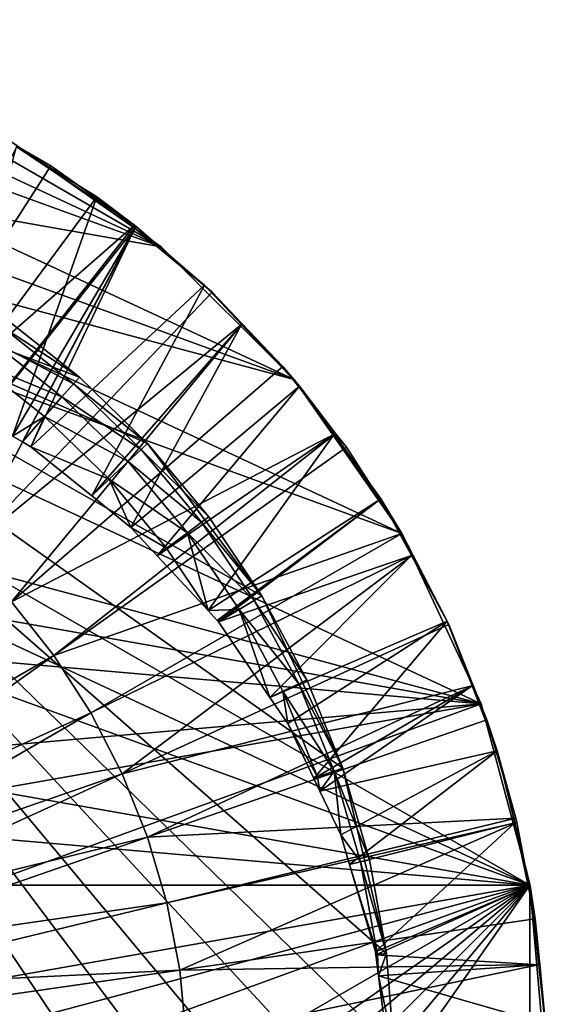
# Model space of a CAD drawing. Extents: x -25 to 25, y -139 to 36.
# Drawn here: x 13 to 25, y 2 to 24 of the extents above; entities that cross this region are included whole.
import ezdxf

# ---------------------------------------------------------------- set-up
doc = ezdxf.new("R2010")
doc.units = 0
doc.header["$MEASUREMENT"] = 0
doc.layers.add('L1', color=7, linetype='Continuous')
doc.layers.add('L6', color=7, linetype='Continuous')

msp = doc.modelspace()

# ---------------------------------------------------------------- linework, layer by layer
at = {"layer": 'L1', "color": 7}
for points in [[(14.98615, -15.37711, 110), (-2.207756, 21.35804, 110), (0, 21.47184, 110)], [(21.29411, 2.756949, 110), (21.46472, 0.552855, 110), (0, 21.47184, 110)], [(0, 21.47184, 110), (21.46472, 0.552855, 110), (21.4078, -1.657099, 110)], [(21.4078, -1.657099, 110), (21.12396, -3.849488, 110), (0, 21.47184, 110)], [(0, 21.47184, 110), (21.12396, -3.849488, 110), (20.61619, -6.001072, 110)], [(0, 21.47184, 110), (20.61619, -6.001072, 110), (19.88988, -8.089042, 110)], [(14.98615, -15.37711, 110), (0, 21.47184, 110), (17.81469, -11.98652, 110)], [(17.81469, -11.98652, 110), (0, 21.47184, 110), (19.88988, -8.089042, 110)], [(12.44124, 17.50016, 110), (14.17468, 16.12819, 110), (0, 21.47184, 110)], [(0, 21.47184, 110), (14.17468, 16.12819, 110), (15.75787, 14.58525, 110)], [(20.27992, 7.05441, 110), (21.29411, 2.756949, 110), (0, 21.47184, 110)], [(20.27992, 7.05441, 110), (0, 21.47184, 110), (18.40812, 11.05355, 110)], [(18.40812, 11.05355, 110), (0, 21.47184, 110), (15.75787, 14.58525, 110)], [(9.012768, 14.02414, 140.732), (13.51602, 21.03134, 140.3846), (12.72703, 21.48686, 140.3846)], [(14.58026, 20.30803, 120.6964), (11.12929, 15.64779, 118.4736), (12.71652, 21.47173, 121.2515)], [(12.72703, 21.48686, 140.3846), (13.51602, 21.03134, 140.3846), (12.71652, 21.47173, 121.2515)], [(12.71652, 21.47173, 121.2515), (13.51602, 21.03134, 140.3846), (15.45397, 19.65133, 140.3846)], [(12.71652, 21.47173, 121.2515), (15.45397, 19.65133, 140.3846), (14.58026, 20.30803, 120.6964)], [(-4.39211, 21.01783, 110), (-2.207756, 21.35804, 110), (14.98615, -15.37711, 110)], [(14.98615, -15.37711, 110), (13.32563, -16.8365, 110), (-4.39211, 21.01783, 110)], [(-4.39211, 21.01783, 110), (13.32563, -16.8365, 110), (11.52386, -18.11741, 110)], [(15.45397, 19.65133, 140.3846), (13.51602, 21.03134, 140.3846), (9.012768, 14.02414, 140.732)], [(14.58026, 20.30803, 120.6964), (12.62785, 14.7573, 118.0489), (11.12929, 15.64779, 118.4736)], [(15.46357, 19.58317, 120.3507), (12.62785, 14.7573, 118.0489), (14.58026, 20.30803, 120.6964)], [(14.58026, 20.30803, 120.6964), (15.45397, 19.65133, 140.3846), (15.4922, 19.6182, 140.3846)], [(14.58026, 20.30803, 120.6964), (15.4922, 19.6182, 140.3846), (15.46357, 19.58317, 120.3507)], [(10.30504, 13.10392, 140.732), (15.45397, 19.65133, 140.3846), (9.012768, 14.02414, 140.732)], [(10.30504, 13.10392, 140.732), (15.4922, 19.6182, 140.3846), (15.45397, 19.65133, 140.3846)], [(11.50398, 12.06503, 140.732), (15.4922, 19.6182, 140.3846), (10.30504, 13.10392, 140.732)], [(11.50398, 12.06503, 140.732), (17.25198, 18.09335, 140.3846), (15.4922, 19.6182, 140.3846)], [(15.46357, 19.58317, 120.3507), (12.85524, 14.62218, 117.9844), (12.62785, 14.7573, 118.0489)], [(13.04568, 14.50901, 117.9304), (12.85524, 14.62218, 117.9844), (15.46357, 19.58317, 120.3507)], [(17.0721, 18.26317, 119.7211), (13.04568, 14.50901, 117.9304), (15.46357, 19.58317, 120.3507)], [(15.46357, 19.58317, 120.3507), (15.4922, 19.6182, 140.3846), (17.25198, 18.09335, 140.3846)], [(15.46357, 19.58317, 120.3507), (17.25198, 18.09335, 140.3846), (17.0721, 18.26317, 119.7211)], [(17.95055, 17.3607, 140.3846), (17.25198, 18.09335, 140.3846), (11.50398, 12.06503, 140.732)], [(17.0721, 18.26317, 119.7211), (14.45963, 13.37196, 117.3881), (13.04568, 14.50901, 117.9304)], [(17.93453, 17.34587, 119.2836), (14.45963, 13.37196, 117.3881), (17.0721, 18.26317, 119.7211)], [(17.0721, 18.26317, 119.7211), (17.25198, 18.09335, 140.3846), (17.95055, 17.3607, 140.3846)], [(17.0721, 18.26317, 119.7211), (17.95055, 17.3607, 140.3846), (17.93453, 17.34587, 119.2836)], [(12.59875, 10.91687, 140.732), (17.95055, 17.3607, 140.3846), (11.50398, 12.06503, 140.732)], [(12.44124, 17.50016, 110), (12.32086, 17.33083, 112.0763), (14.17468, 16.12819, 110)], [(12.59875, 10.91687, 140.732), (18.89374, 16.37152, 140.3846), (17.95055, 17.3607, 140.3846)], [(17.93453, 17.34587, 119.2836), (17.95055, 17.3607, 140.3846), (18.89374, 16.37152, 140.3846)], [(12.32086, 17.33083, 112.0763), (12.08442, 16.99824, 114.1227), (14.03753, 15.97213, 112.0763)], [(14.17468, 16.12819, 110), (12.32086, 17.33083, 112.0763), (14.03753, 15.97213, 112.0763)], [(17.93453, 17.34587, 119.2836), (15.37108, 12.63902, 117.0385), (14.45963, 13.37196, 117.3881)], [(19.28011, 15.91469, 118.6009), (15.37108, 12.63902, 117.0385), (17.93453, 17.34587, 119.2836)], [(17.93453, 17.34587, 119.2836), (18.89374, 16.37152, 140.3846), (19.28011, 15.91469, 118.6009)], [(12.08442, 16.99824, 114.1227), (11.73414, 16.50554, 116.1199), (13.76814, 15.66562, 114.1227)], [(14.03753, 15.97213, 112.0763), (12.08442, 16.99824, 114.1227), (13.76814, 15.66562, 114.1227)], [(11.73414, 16.50554, 116.1199), (12.62785, 14.7573, 118.0489), (13.36907, 15.21155, 116.1199)], [(13.76814, 15.66562, 114.1227), (11.73414, 16.50554, 116.1199), (13.36907, 15.21155, 116.1199)], [(20.11418, 14.81961, 140.3846), (18.89374, 16.37152, 140.3846), (12.59875, 10.91687, 140.732)], [(19.28011, 15.91469, 118.6009), (18.89374, 16.37152, 140.3846), (20.11418, 14.81961, 140.3846)], [(14.17468, 16.12819, 110), (14.03753, 15.97213, 112.0763), (15.75787, 14.58525, 110)], [(14.03753, 15.97213, 112.0763), (13.76814, 15.66562, 114.1227), (15.6054, 14.44412, 112.0763)], [(15.75787, 14.58525, 110), (14.03753, 15.97213, 112.0763), (15.6054, 14.44412, 112.0763)], [(19.28011, 15.91469, 118.6009), (15.97896, 11.98423, 116.7262), (15.37108, 12.63902, 117.0385)], [(20.08551, 14.79968, 118.0691), (15.97896, 11.98423, 116.7262), (19.28011, 15.91469, 118.6009)], [(19.28011, 15.91469, 118.6009), (20.11418, 14.81961, 140.3846), (20.08551, 14.79968, 118.0691)], [(13.76814, 15.66562, 114.1227), (13.36907, 15.21155, 116.1199), (15.30593, 14.16694, 114.1227)], [(15.6054, 14.44412, 112.0763), (13.76814, 15.66562, 114.1227), (15.30593, 14.16694, 114.1227)], [(13.36907, 15.21155, 116.1199), (12.62785, 14.7573, 118.0489), (12.85524, 14.62218, 117.9844)], [(13.36907, 15.21155, 116.1199), (12.85524, 14.62218, 117.9844), (13.04568, 14.50901, 117.9304)], [(13.36907, 15.21155, 116.1199), (13.04568, 14.50901, 117.9304), (14.86228, 13.7563, 116.1199)], [(15.30593, 14.16694, 114.1227), (13.36907, 15.21155, 116.1199), (14.86228, 13.7563, 116.1199)], [(13.57941, 9.669855, 140.732), (20.11418, 14.81961, 140.3846), (12.59875, 10.91687, 140.732)], [(13.57941, 9.669855, 140.732), (20.3644, 14.50142, 140.3846), (20.11418, 14.81961, 140.3846)], [(20.08551, 14.79968, 118.0691), (17.15954, 10.71255, 116.1196), (15.97896, 11.98423, 116.7262)], [(21.16759, 13.30163, 117.3545), (17.15954, 10.71255, 116.1196), (20.08551, 14.79968, 118.0691)], [(20.3644, 14.50142, 140.3846), (20.08551, 14.79968, 118.0691), (20.11418, 14.81961, 140.3846)], [(21.65063, 12.5, 140.3846), (21.16759, 13.30163, 117.3545), (20.08551, 14.79968, 118.0691)], [(21.65063, 12.5, 140.3846), (20.08551, 14.79968, 118.0691), (20.3644, 14.50142, 140.3846)], [(14.86228, 13.7563, 116.1199), (13.04568, 14.50901, 117.9304), (14.45963, 13.37196, 117.3881)], [(21.65063, 12.5, 140.3846), (20.3644, 14.50142, 140.3846), (13.57941, 9.669855, 140.732)], [(15.6054, 14.44412, 112.0763), (15.30593, 14.16694, 114.1227), (17.00784, 12.763, 112.0763)], [(15.75787, 14.58525, 110), (15.6054, 14.44412, 112.0763), (17.17402, 12.88771, 110)], [(17.17402, 12.88771, 110), (15.6054, 14.44412, 112.0763), (17.00784, 12.763, 112.0763)], [(18.40812, 11.05355, 110), (15.75787, 14.58525, 110), (17.17402, 12.88771, 110)], [(15.30593, 14.16694, 114.1227), (14.86228, 13.7563, 116.1199), (16.68146, 12.51808, 114.1227)], [(17.00784, 12.763, 112.0763), (15.30593, 14.16694, 114.1227), (16.68146, 12.51808, 114.1227)], [(14.86228, 13.7563, 116.1199), (14.45963, 13.37196, 117.3881), (15.37108, 12.63902, 117.0385)], [(15.37108, 12.63902, 117.0385), (16.19794, 12.15524, 116.1199), (14.86228, 13.7563, 116.1199)], [(16.68146, 12.51808, 114.1227), (14.86228, 13.7563, 116.1199), (16.19794, 12.15524, 116.1199)], [(21.16759, 13.30163, 117.3545), (17.37137, 10.48437, 116.0108), (17.15954, 10.71255, 116.1196)], [(17.39732, 10.44633, 115.9926), (17.37137, 10.48437, 116.0108), (21.16759, 13.30163, 117.3545)], [(21.87828, 11.9899, 116.7289), (17.39732, 10.44633, 115.9926), (21.16759, 13.30163, 117.3545)], [(21.9057, 12.00524, 140.3846), (21.87828, 11.9899, 116.7289), (21.16759, 13.30163, 117.3545)], [(21.9057, 12.00524, 140.3846), (21.16759, 13.30163, 117.3545), (21.65063, 12.5, 140.3846)], [(17.17402, 12.88771, 110), (17.00784, 12.763, 112.0763), (18.40812, 11.05355, 110)], [(15.97896, 11.98423, 116.7262), (16.19794, 12.15524, 116.1199), (15.37108, 12.63902, 117.0385)], [(17.00784, 12.763, 112.0763), (16.68146, 12.51808, 114.1227), (18.23001, 10.9466, 112.0763)], [(18.40812, 11.05355, 110), (17.00784, 12.763, 112.0763), (18.23001, 10.9466, 112.0763)], [(14.4371, 8.335264, 140.732), (21.65063, 12.5, 140.3846), (13.57941, 9.669855, 140.732)], [(14.4371, 8.335264, 140.732), (21.9057, 12.00524, 140.3846), (21.65063, 12.5, 140.3846)], [(16.68146, 12.51808, 114.1227), (16.19794, 12.15524, 116.1199), (17.15954, 10.71255, 116.1196)], [(16.68146, 12.51808, 114.1227), (17.15954, 10.71255, 116.1196), (17.88017, 10.73653, 114.1227)], [(18.23001, 10.9466, 112.0763), (16.68146, 12.51808, 114.1227), (17.88017, 10.73653, 114.1227)], [(17.15954, 10.71255, 116.1196), (16.19794, 12.15524, 116.1199), (15.97896, 11.98423, 116.7262)], [(15.16405, 6.925188, 140.732), (21.9057, 12.00524, 140.3846), (14.4371, 8.335264, 140.732)], [(15.16405, 6.925188, 140.732), (22.7408, 10.38538, 140.3846), (21.9057, 12.00524, 140.3846)], [(21.87828, 11.9899, 116.7289), (18.59238, 8.694437, 115.157), (17.39732, 10.44633, 115.9926)], [(22.70315, 10.46742, 116.0027), (18.59238, 8.694437, 115.157), (21.87828, 11.9899, 116.7289)], [(22.7408, 10.38538, 140.3846), (21.87828, 11.9899, 116.7289), (21.9057, 12.00524, 140.3846)], [(22.7408, 10.38538, 140.3846), (22.70315, 10.46742, 116.0027), (21.87828, 11.9899, 116.7289)], [(18.40812, 11.05355, 110), (18.23001, 10.9466, 112.0763), (19.4471, 9.102223, 110)], [(18.40812, 11.05355, 110), (19.4471, 9.102223, 110), (20.27992, 7.05441, 110)], [(12.59875, 10.91687, 140.732), (6.300248, 5.459196, 140.9405), (13.57941, 9.669855, 140.732)], [(17.88017, 10.73653, 114.1227), (17.15954, 10.71255, 116.1196), (17.37137, 10.48437, 116.0108)], [(17.88017, 10.73653, 114.1227), (17.37137, 10.48437, 116.0108), (17.39732, 10.44633, 115.9926)], [(18.59238, 8.694437, 115.157), (17.88017, 10.73653, 114.1227), (17.39732, 10.44633, 115.9926)], [(18.23001, 10.9466, 112.0763), (17.88017, 10.73653, 114.1227), (19.25892, 9.014149, 112.0763)], [(18.59238, 8.694437, 115.157), (18.88934, 8.841165, 114.1227), (17.88017, 10.73653, 114.1227)], [(19.25892, 9.014149, 112.0763), (17.88017, 10.73653, 114.1227), (18.88934, 8.841165, 114.1227)], [(19.4471, 9.102223, 110), (18.23001, 10.9466, 112.0763), (19.25892, 9.014149, 112.0763)], [(23.30524, 8.975475, 140.3846), (22.7408, 10.38538, 140.3846), (15.16405, 6.925188, 140.732)], [(22.70315, 10.46742, 116.0027), (19.00426, 8.090646, 114.869), (18.59238, 8.694437, 115.157)], [(22.70315, 10.46742, 116.0027), (19.61214, 6.815485, 114.2608), (19.00426, 8.090646, 114.869)], [(23.28098, 8.966509, 115.2868), (19.61214, 6.815485, 114.2608), (22.70315, 10.46742, 116.0027)], [(23.30524, 8.975475, 140.3846), (22.70315, 10.46742, 116.0027), (22.7408, 10.38538, 140.3846)], [(23.30524, 8.975475, 140.3846), (23.28098, 8.966509, 115.2868), (22.70315, 10.46742, 116.0027)], [(13.57941, 9.669855, 140.732), (6.300248, 5.459196, 140.9405), (6.79065, 4.8356, 140.9405)], [(13.57941, 9.669855, 140.732), (6.79065, 4.8356, 140.9405), (14.4371, 8.335264, 140.732)], [(15.75366, 5.452396, 140.732), (23.30524, 8.975475, 140.3846), (15.16405, 6.925188, 140.732)], [(15.75366, 5.452396, 140.732), (23.62502, 8.176699, 140.3846), (23.30524, 8.975475, 140.3846)], [(19.25892, 9.014149, 112.0763), (18.88934, 8.841165, 114.1227), (20.08369, 6.986151, 112.0763)], [(19.4471, 9.102223, 110), (19.25892, 9.014149, 112.0763), (20.27992, 7.05441, 110)], [(20.27992, 7.05441, 110), (19.25892, 9.014149, 112.0763), (20.08369, 6.986151, 112.0763)], [(23.28098, 8.966509, 115.2868), (19.75067, 6.524894, 114.1222), (19.61214, 6.815485, 114.2608)], [(23.86127, 7.459199, 114.5679), (19.75067, 6.524894, 114.1222), (23.28098, 8.966509, 115.2868)], [(23.30524, 8.975475, 140.3846), (23.86127, 7.459199, 114.5679), (23.28098, 8.966509, 115.2868)], [(23.62502, 8.176699, 140.3846), (23.86127, 7.459199, 114.5679), (23.30524, 8.975475, 140.3846)], [(19.00426, 8.090646, 114.869), (18.88934, 8.841165, 114.1227), (18.59238, 8.694437, 115.157)], [(19.00426, 8.090646, 114.869), (19.69828, 6.852085, 114.1227), (18.88934, 8.841165, 114.1227)], [(20.08369, 6.986151, 112.0763), (18.88934, 8.841165, 114.1227), (19.69828, 6.852085, 114.1227)], [(14.4371, 8.335264, 140.732), (6.79065, 4.8356, 140.9405), (7.219554, 4.168211, 140.9405)], [(14.4371, 8.335264, 140.732), (7.219554, 4.168211, 140.9405), (15.16405, 6.925188, 140.732)], [(24.29529, 5.893973, 140.3846), (23.62502, 8.176699, 140.3846), (15.75366, 5.452396, 140.732)], [(19.61214, 6.815485, 114.2608), (19.69828, 6.852085, 114.1227), (19.00426, 8.090646, 114.869)], [(24.29529, 5.893973, 140.3846), (23.86127, 7.459199, 114.5679), (23.62502, 8.176699, 140.3846)], [(23.86127, 7.459199, 114.5679), (20.23521, 5.508461, 113.6374), (19.75067, 6.524894, 114.1222)], [(23.86127, 7.459199, 114.5679), (20.43847, 4.820948, 113.3095), (20.23521, 5.508461, 113.6374)], [(24.26868, 5.783292, 113.7685), (20.43847, 4.820948, 113.3095), (23.86127, 7.459199, 114.5679)], [(24.31444, 5.79463, 140.3846), (24.26868, 5.783292, 113.7685), (23.86127, 7.459199, 114.5679)], [(24.31444, 5.79463, 140.3846), (23.86127, 7.459199, 114.5679), (24.29529, 5.893973, 140.3846)], [(15.16405, 6.925188, 140.732), (7.219554, 4.168211, 140.9405), (7.583077, 3.463075, 140.9405)], [(15.16405, 6.925188, 140.732), (7.583077, 3.463075, 140.9405), (15.75366, 5.452396, 140.732)], [(19.75067, 6.524894, 114.1222), (19.69828, 6.852085, 114.1227), (19.61214, 6.815485, 114.2608)], [(20.08369, 6.986151, 112.0763), (19.69828, 6.852085, 114.1227), (19.75067, 6.524894, 114.1222)], [(20.23521, 5.508461, 113.6374), (20.08369, 6.986151, 112.0763), (19.75067, 6.524894, 114.1222)], [(20.27992, 7.05441, 110), (20.08369, 6.986151, 112.0763), (20.89778, 4.931819, 110)], [(20.23521, 5.508461, 113.6374), (20.69557, 4.884098, 112.0763), (20.08369, 6.986151, 112.0763)], [(20.89778, 4.931819, 110), (20.08369, 6.986151, 112.0763), (20.69557, 4.884098, 112.0763)], [(20.89778, 4.931819, 110), (21.29411, 2.756949, 110), (20.27992, 7.05441, 110)], [(16.20061, 3.930226, 140.732), (24.29529, 5.893973, 140.3846), (15.75366, 5.452396, 140.732)], [(16.20061, 3.930226, 140.732), (24.31444, 5.79463, 140.3846), (24.29529, 5.893973, 140.3846)], [(16.50085, 2.372464, 140.732), (24.31444, 5.79463, 140.3846), (16.20061, 3.930226, 140.732)], [(16.50085, 2.372464, 140.732), (24.74554, 3.557871, 140.3846), (24.31444, 5.79463, 140.3846)], [(24.26868, 5.783292, 113.7685), (21.03819, 2.792431, 112.3419), (20.43847, 4.820948, 113.3095)], [(24.6227, 4.326963, 113.0739), (21.03819, 2.792431, 112.3419), (24.26868, 5.783292, 113.7685)], [(24.74554, 3.557871, 140.3846), (24.26868, 5.783292, 113.7685), (24.31444, 5.79463, 140.3846)], [(24.74554, 3.557871, 140.3846), (24.6227, 4.326963, 113.0739), (24.26868, 5.783292, 113.7685)], [(20.43847, 4.820948, 113.3095), (20.69557, 4.884098, 112.0763), (20.23521, 5.508461, 113.6374)], [(15.75366, 5.452396, 140.732), (7.583077, 3.463075, 140.9405), (7.877926, 2.726577, 140.9405)], [(15.75366, 5.452396, 140.732), (7.877926, 2.726577, 140.9405), (16.20061, 3.930226, 140.732)], [(20.43847, 4.820948, 113.3095), (21.08807, 2.730273, 112.0763), (20.69557, 4.884098, 112.0763)], [(21.03819, 2.792431, 112.3419), (21.08807, 2.730273, 112.0763), (20.43847, 4.820948, 113.3095)], [(20.89778, 4.931819, 110), (20.69557, 4.884098, 112.0763), (21.29411, 2.756949, 110)], [(21.29411, 2.756949, 110), (20.69557, 4.884098, 112.0763), (21.08807, 2.730273, 112.0763)], [(24.6227, 4.326963, 113.0739), (21.04685, 2.724929, 112.3097), (21.03819, 2.792431, 112.3419)], [(24.82379, 2.496855, 112.2009), (21.04685, 2.724929, 112.3097), (24.6227, 4.326963, 113.0739)], [(24.84658, 2.499731, 140.3846), (24.82379, 2.496855, 112.2009), (24.6227, 4.326963, 113.0739)], [(24.84658, 2.499731, 140.3846), (24.6227, 4.326963, 113.0739), (24.74554, 3.557871, 140.3846)], [(16.20061, 3.930226, 140.732), (7.877926, 2.726577, 140.9405), (8.101433, 1.965386, 140.9405)], [(16.20061, 3.930226, 140.732), (8.101433, 1.965386, 140.9405), (16.50085, 2.372464, 140.732)], [(24.84658, 2.499731, 140.3846), (24.74554, 3.557871, 140.3846), (16.50085, 2.372464, 140.732)], [(21.03819, 2.792431, 112.3419), (21.04685, 2.724929, 112.3097), (21.08807, 2.730273, 112.0763)], [(21.29411, 2.756949, 110), (21.08807, 2.730273, 112.0763), (21.10957, 2.235692, 112.0764)], [(21.29411, 2.756949, 110), (21.10957, 2.235692, 112.0764), (21.46472, 0.552855, 110)], [(21.10957, 2.235692, 112.0764), (21.08807, 2.730273, 112.0763), (21.04685, 2.724929, 112.3097)], [(24.82379, 2.496855, 112.2009), (21.10957, 2.235692, 112.0764), (21.04685, 2.724929, 112.3097)], [(16.50085, 2.372464, 140.732), (8.101433, 1.965386, 140.9405), (8.25157, 1.186397, 140.9405)], [(16.50085, 2.372464, 140.732), (8.25157, 1.186397, 140.9405), (16.65165, 0.793216, 140.732)], [(16.65165, 0.793216, 140.732), (24.84658, 2.499731, 140.3846), (16.50085, 2.372464, 140.732)], [(16.65165, 0.793216, 140.732), (24.97168, 1.189548, 140.3846), (24.84658, 2.499731, 140.3846)], [(24.97477, 1.122792, 111.5455), (21.10957, 2.235692, 112.0764), (24.82379, 2.496855, 112.2009)], [(24.97168, 1.189548, 140.3846), (24.82379, 2.496855, 112.2009), (24.84658, 2.499731, 140.3846)], [(24.97168, 1.189548, 140.3846), (24.97477, 1.122792, 111.5455), (24.82379, 2.496855, 112.2009)], [(24.97477, 1.122792, 111.5455), (21.32623, 0.545823, 111.2703), (21.10957, 2.235692, 112.0764)], [(21.46472, 0.552855, 110), (21.10957, 2.235692, 112.0764), (21.32623, 0.545823, 111.2703)]]:
    msp.add_3dface(points, dxfattribs=at)
at = {"layer": 'L6', "color": 7}
for points in [[(0, 25, 110), (-8.550503, 23.49232, 110), (16.06969, 19.15111, 110)], [(19.15111, 16.06969, 0.000001), (-4.341205, 24.62019, 0.000001), (0, 25, 0.000001)], [(19.15111, 16.06969, 0.000001), (0, 25, 0.000001), (16.06969, 19.15111, 0.000001)], [(16.06969, 19.15111, 0.000001), (0, 25, 0.000001), (4.341205, 24.62019, 0.000001)], [(0, 25, 110), (16.06969, 19.15111, 110), (4.341205, 24.62019, 110)], [(21.65063, 12.5, 0.000001), (-8.550503, 23.49232, 0.000001), (-4.341205, 24.62019, 0.000001)], [(21.65063, 12.5, 0.000001), (-4.341205, 24.62019, 0.000001), (19.15111, 16.06969, 0.000001)], [(16.06969, 19.15111, 0.000001), (4.341205, 24.62019, 0.000001), (12.5, 21.65063, 0.000001)], [(4.341205, 24.62019, 110), (16.06969, 19.15111, 110), (8.550503, 23.49232, 110)], [(23.49232, 8.550503, 0.000001), (-16.06969, 19.15111, 0.000001), (-8.550503, 23.49232, 0.000001)], [(24.62019, 4.341205, 110), (-8.550503, 23.49232, 110), (-12.5, 21.65063, 110)], [(23.49232, 8.550503, 0.000001), (-8.550503, 23.49232, 0.000001), (21.65063, 12.5, 0.000001)], [(23.49232, 8.550503, 110), (21.65063, 12.5, 110), (-8.550503, 23.49232, 110)], [(-8.550503, 23.49232, 110), (21.65063, 12.5, 110), (19.15111, 16.06969, 110)], [(-8.550503, 23.49232, 110), (19.15111, 16.06969, 110), (16.06969, 19.15111, 110)], [(23.49232, 8.550503, 110), (-8.550503, 23.49232, 110), (24.62019, 4.341205, 110)], [(16.06969, 19.15111, 110), (12.5, 21.65063, 110), (8.550503, 23.49232, 110)], [(24.62019, 4.341205, 110), (-12.5, 21.65063, 110), (-16.06969, 19.15111, 110)], [(12.5, 21.65063, 0.000001), (12.5, 21.65063, 110), (16.06969, 19.15111, 110)], [(12.5, 21.65063, 0.000001), (16.06969, 19.15111, 110), (16.06969, 19.15111, 0.000001)], [(-16.06969, 19.15111, 110), (-21.65063, 12.5, 110), (24.62019, 4.341205, 110)], [(-19.15111, 16.06969, 0.000001), (-16.06969, 19.15111, 0.000001), (23.49232, 8.550503, 0.000001)], [(16.06969, 19.15111, 0.000001), (16.06969, 19.15111, 110), (19.15111, 16.06969, 110)], [(16.06969, 19.15111, 0.000001), (19.15111, 16.06969, 110), (19.15111, 16.06969, 0.000001)], [(-19.15111, 16.06969, 0.000001), (23.49232, 8.550503, 0.000001), (-21.65063, 12.5, 0.000001)], [(19.15111, 16.06969, 0.000001), (19.15111, 16.06969, 110), (21.65063, 12.5, 110)], [(19.15111, 16.06969, 0.000001), (21.65063, 12.5, 110), (21.65063, 12.5, 0.000001)], [(-21.65063, 12.5, 0.000001), (23.49232, 8.550503, 0.000001), (-24.62019, 4.341205, 0.000001)], [(24.62019, 4.341205, 110), (-21.65063, 12.5, 110), (-23.49232, 8.550503, 110)], [(21.65063, 12.5, 0.000001), (21.65063, 12.5, 110), (23.49232, 8.550503, 110)], [(21.65063, 12.5, 0.000001), (23.49232, 8.550503, 110), (23.49232, 8.550503, 0.000001)], [(-25, 0, 0.000001), (-24.62019, 4.341205, 0.000001), (23.49232, 8.550503, 0.000001)], [(-25, 0, 0.000001), (23.49232, 8.550503, 0.000001), (-23.49232, -8.550503, 0.000001)], [(24.62019, 4.341205, 110), (-23.49232, 8.550503, 110), (-24.62019, 4.341205, 110)], [(-23.49232, -8.550503, 0.000001), (23.49232, 8.550503, 0.000001), (24.62019, 4.341205, 0.000001)], [(23.49232, 8.550503, 0.000001), (23.49232, 8.550503, 110), (24.62019, 4.341205, 110)], [(23.49232, 8.550503, 0.000001), (24.62019, 4.341205, 110), (24.62019, 4.341205, 0.000001)], [(-23.49232, -8.550503, 110), (24.62019, 4.341205, 110), (-24.62019, -4.341205, 110)], [(-24.62019, -4.341205, 110), (24.62019, 4.341205, 110), (-24.62019, 4.341205, 110)], [(-23.49232, -8.550503, 0.000001), (24.62019, 4.341205, 0.000001), (-21.65063, -12.5, 0.000001)], [(-23.49232, -8.550503, 110), (-16.06969, -19.15111, 110), (24.62019, 4.341205, 110)], [(-21.65063, -12.5, 0.000001), (24.62019, 4.341205, 0.000001), (-16.06969, -19.15111, 0.000001)], [(24.62019, 4.341205, 0.000001), (-12.5, -21.65063, 0.000001), (-16.06969, -19.15111, 0.000001)], [(-16.06969, -19.15111, 110), (-12.5, -21.65063, 110), (24.62019, 4.341205, 110)], [(-4.341205, -24.62019, 0.000001), (-12.5, -21.65063, 0.000001), (24.62019, 4.341205, 0.000001)], [(-8.550503, -23.49232, 110), (24.62019, 4.341205, 110), (-12.5, -21.65063, 110)], [(-4.341205, -24.62019, 110), (24.62019, 4.341205, 110), (-8.550503, -23.49232, 110)], [(-4.341205, -24.62019, 0.000001), (24.62019, 4.341205, 0.000001), (0, -25, 0.000001)], [(-4.341205, -24.62019, 110), (4.341205, -24.62019, 110), (24.62019, 4.341205, 110)], [(0, -25, 0.000001), (24.62019, 4.341205, 0.000001), (4.341205, -24.62019, 0.000001)], [(25, 0, 0.000001), (4.341205, -24.62019, 0.000001), (24.62019, 4.341205, 0.000001)], [(24.62019, -4.341205, 110), (24.62019, 4.341205, 110), (4.341205, -24.62019, 110)], [(24.62019, 4.341205, 0.000001), (24.62019, 4.341205, 110), (25, 0, 110)], [(24.62019, 4.341205, 0.000001), (25, 0, 110), (25, 0, 0.000001)], [(25, 0, 110), (24.62019, 4.341205, 110), (24.62019, -4.341205, 110)]]:
    msp.add_3dface(points, dxfattribs=at)

doc.saveas('drawing.dxf')
